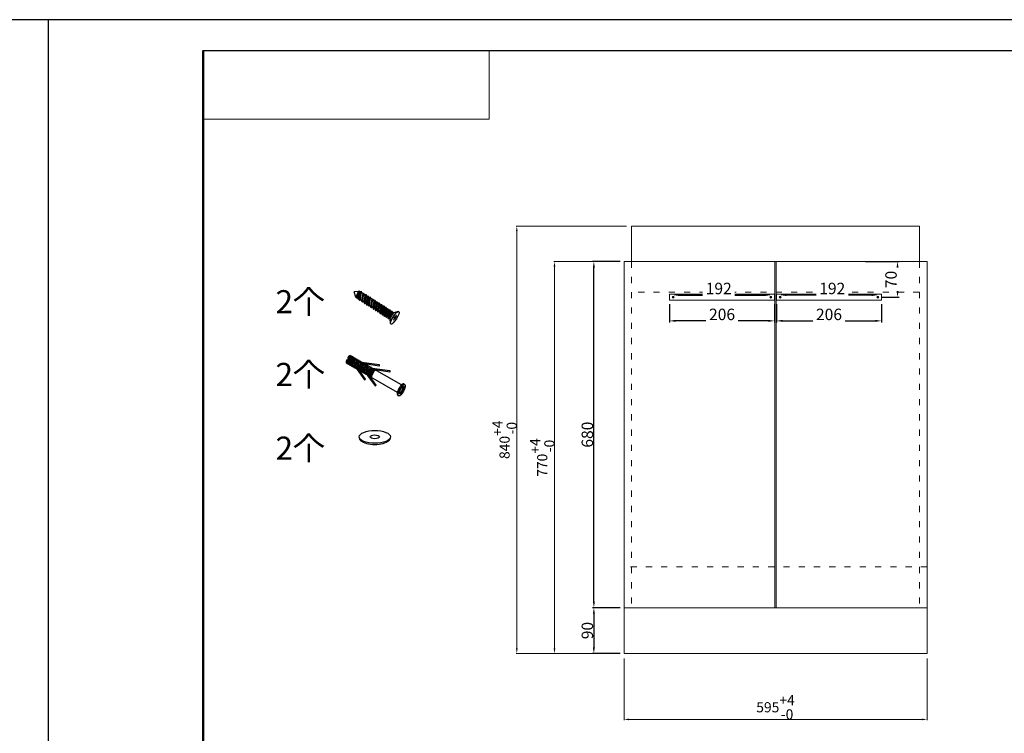
# Model space of a CAD drawing. Extents: x -764 to 14202, y -1032 to 8403.
# Drawn here: x 3928 to 5862, y 7000 to 8403 of the extents above; entities that cross this region are included whole.
import ezdxf

# ---------------------------------------------------------------- set-up
doc = ezdxf.new("R2010")
doc.units = 0
doc.header["$MEASUREMENT"] = 0
doc.linetypes.add('ACAD_ISO03W100', pattern=[30, 12, -18])
doc.layers.get('0').update_dxf_attribs({"linetype": 'CONTINUOUS'})
doc.layers.get('Defpoints').update_dxf_attribs({"linetype": 'CONTINUOUS'})
for name, color, linetype, lineweight in [('01', 4, 'CONTINUOUS', 5), ('BDR', 7, 'CONTINUOUS', 50), ('DRAW2', 7, 'CONTINUOUS', 18), ('TEXT', 5, 'CONTINUOUS', 18)]:
    doc.layers.add(name, color=color, linetype=linetype, lineweight=lineweight)
doc.layers.add('图层2', color=2, linetype='CONTINUOUS')
doc.layers.add('尺寸线层', color=1, linetype='CONTINUOUS')
doc.styles.get("Standard").update_dxf_attribs({"font": 'txt', "bigfont": 'bigfont.shx'})
doc.styles.add('Standard(Orans)', font='romand.shx', dxfattribs={"width": 0.67})
doc.dimstyles.new('副本 5', dxfattribs={"dimtxt": 10, "dimasz": 10, "dimexe": 1.25, "dimexo": 10, "dimtad": 1, "dimtoh": 1, "dimdec": 1, "dimdsep": 46, "dimtxsty": 'Standard', "dimcen": 2.5, "dimclrd": 6, "dimclre": 6, "dimclrt": 33, "dimadec": 0, "dimazin": 0, "dimtfac": 1, "dimtdec": 1, "dimtmove": 0, "dimatfit": 3, "dimldrblk": 'CLOSEDBLANK', "dimfxl": 1, "dimlwd": 5, "dimlwe": 5, "dimarcsym": 0})
doc.dimstyles.new('副本 standard', dxfattribs={"dimscale": 1.5, "dimtxt": 15, "dimasz": 8, "dimexe": 2, "dimexo": 5, "dimgap": 1, "dimtad": 1, "dimrnd": 0.01, "dimzin": 9, "dimdsep": 46, "dimtxsty": 'Standard', "dimcen": 0, "dimclrd": 6, "dimclre": 6, "dimclrt": 33, "dimazin": 2, "dimtm": 1e-09, "dimtfac": 1, "dimtmove": 0, "dimatfit": 3, "dimfxl": 1, "dimtolj": 2, "dimarcsym": 0})

# ---------------------------------------------------------------- blocks, each defined once
blk = doc.blocks.new('adfadfa')
at = {"layer": 'BDR', "color": 7}
blk.add_line((217497.8, -91463.7), (217497.8, -89390.1), dxfattribs=at)
at = {"layer": 'DRAW2'}
for p in [(217977.8, -89390.1), (217497.8, -89505.3)]:
    blk.add_line(p, (217977.8, -89505.3), dxfattribs=at)
at = {"layer": '尺寸线层', "color": 0}
blk.add_line((217497.8, -89390.1), (220266.1, -89390.1), dxfattribs=at)
blk.add_lwpolyline([(217238.6, -89338.2), (220317.9, -89338.2), (220317.9, -91515.5), (217238.6, -91515.5)], close=True, dxfattribs=at)
blk = doc.blocks.new('*D5')
at = {"layer": '01', "color": 6, "linetype": 'Continuous', "lineweight": 5, "transparency": 16777216}
for p, q in [((5115.1, 7147.1), (5115.1, 7026.2)), ((5710.1, 7147.1), (5710.1, 7026.2))]:
    blk.add_line(p, q, dxfattribs=at)
at = {"layer": '01', "color": 6, "linetype": 'ByBlock', "lineweight": 5, "transparency": 16777216}
blk.add_line((5125.1, 7027.5), (5700.1, 7027.5), dxfattribs=at)
at = {"layer": '01', "color": 6, "transparency": 16777216}
for points in [[(5125.1, 7029.1), (5125.1, 7025.8), (5115.1, 7027.5)], [(5700.1, 7029.1), (5700.1, 7025.8), (5710.1, 7027.5)]]:
    blk.add_solid(points, dxfattribs=at)
at = {"layer": 'Defpoints', "color": 0, "transparency": 16777216}
for p in [(5115.1, 7157.1), (5710.1, 7157.1), (5710.1, 7027.5)]:
    blk.add_point(p, dxfattribs=at)
at = {"layer": '01', "color": 33, "transparency": 16777216, "insert": (5412.6, 7051.4), "char_height": 20, "attachment_point": 5}
blk.add_mtext('\\A1;595\\S+4^ -0;', dxfattribs=at)
blk = doc.blocks.new('_ClosedBlank')
at = {"color": 0, "linetype": 'ByBlock', "lineweight": -2}
for p, q in [((-1, 0.17), (0, 0)), ((-1, 0.17), (-1, -0.17)), ((0, 0), (-1, -0.17))]:
    blk.add_line(p, q, dxfattribs=at)
blk = doc.blocks.new('*D6')
at = {"layer": '01', "color": 6, "linetype": 'Continuous', "lineweight": 5, "transparency": 16777216}
for p, q in [((5105.1, 7927.1), (4977.2, 7927.1)), ((5105.1, 7157.1), (4977.2, 7157.1))]:
    blk.add_line(p, q, dxfattribs=at)
at = {"layer": '01', "color": 6, "linetype": 'ByBlock', "lineweight": 5, "transparency": 16777216}
blk.add_line((4978.5, 7917.1), (4978.5, 7167.1), dxfattribs=at)
at = {"layer": '01', "color": 6, "transparency": 16777216}
for points in [[(4976.8, 7917.1), (4980.2, 7917.1), (4978.5, 7927.1)], [(4976.8, 7167.1), (4980.2, 7167.1), (4978.5, 7157.1)]]:
    blk.add_solid(points, dxfattribs=at)
at = {"layer": 'Defpoints', "color": 0, "transparency": 16777216}
for p in [(5115.1, 7927.1), (4978.5, 7157.1), (5115.1, 7157.1)]:
    blk.add_point(p, dxfattribs=at)
at = {"layer": '01', "color": 33, "transparency": 16777216, "insert": (4954.5, 7542.1), "char_height": 20, "attachment_point": 5, "rotation": 90}
blk.add_mtext('\\A1;770\\S+4^ -0;', dxfattribs=at)
blk = doc.blocks.new('*D10')
at = {"layer": '01', "color": 6, "lineweight": -2, "transparency": 16777216}
for p, q in [((5107.6, 7247.1), (5052.9, 7247.1)), ((5055.9, 7235.1), (5055.9, 7169.1)), ((5107.6, 7157.1), (5052.9, 7157.1))]:
    blk.add_line(p, q, dxfattribs=at)
at = {"layer": '01', "color": 6, "transparency": 16777216}
for points in [[(5053.9, 7235.1), (5057.9, 7235.1), (5055.9, 7247.1)], [(5053.9, 7169.1), (5057.9, 7169.1), (5055.9, 7157.1)]]:
    blk.add_solid(points, dxfattribs=at)
at = {"layer": 'Defpoints', "color": 0, "transparency": 16777216}
for p in [(5115.1, 7247.1), (5055.9, 7157.1), (5115.1, 7157.1)]:
    blk.add_point(p, dxfattribs=at)
at = {"layer": '01', "color": 33, "transparency": 16777216, "insert": (5043.1, 7202.1), "char_height": 22.5, "attachment_point": 5, "rotation": 90}
blk.add_mtext('\\A2;90', dxfattribs=at)
blk = doc.blocks.new('A$C18F93A4F')
at = {"layer": '图层2'}
for p, q in [((7.5, 55.2), (0, 54.6)), ((2.9, 45.6), (0, 54.6)), ((9.7, 55), (10.5, 54.5)), ((14.9, 51.7), (12.5, 53.2)), ((18.9, 49.1), (16.9, 50.4)), ((2.9, 45.6), (4.8, 44.4)), ((6.4, 43.3), (8.2, 42.2)), ((12.6, 39.4), (10.2, 40.9)), ((16.6, 36.9), (14.7, 38.1)), ((20.3, 34.6), (18.7, 35.6)), ((22.7, 46.7), (20.9, 47.9)), ((23.3, 32.7), (22.5, 33.2)), ((25.6, 44.9), (24.6, 45.5)), ((30, 42), (27.6, 43.6)), ((34, 39.5), (32, 40.8)), ((37.8, 37.1), (36, 38.2)), ((41.3, 34.8), (39.7, 35.9)), ((27.7, 29.8), (25.3, 31.2)), ((31.7, 27.3), (29.8, 28.5)), ((35.4, 25), (33.8, 26)), ((39.2, 22.4), (36.9, 23.9)), ((39, 22.7), (37.6, 23.6)), ((43.2, 19.9), (41.3, 21.1)), ((46.9, 17.6), (45.3, 18.6)), ((46.4, 18), (45.6, 18.5)), ((50, 15.8), (48.6, 16.6)), ((52.4, 27.8), (50.8, 28.8)), ((52.9, 27.5), (51.3, 28.5)), ((55.4, 25.9), (54.3, 26.6)), ((59, 23.6), (57.3, 24.7)), ((62.4, 21.4), (60.9, 22.4)), ((66.3, 18.9), (64.3, 20.2)), ((73.8, 21.2), (66.3, 18.9)), ((50.5, 15.4), (49.1, 16.3)), ((53, 13.9), (52.2, 14.4)), ((56.5, 11.7), (55.3, 12.5)), ((60, 9.6), (58.8, 10.3)), ((60.4, 8.3), (60.2, 9.4)), ((60.2, 9.4), (60.2, 9.4)), ((61.1, 1.6), (60.4, 8.3)), ((68.1, 10.8), (66, 7.4)), ((68.7, 10.4), (66.6, 7.2)), ((68.1, 10.8), (66.7, 11.7)), ((68.6, 11.4), (67.1, 12.3)), ((70.8, 14.7), (68.6, 11.4)), ((69.8, 9.7), (68.7, 10.4)), ((71.2, 14.2), (69.1, 11.1)), ((70.2, 10.4), (69.1, 11.1))]:
    blk.add_line(p, q, dxfattribs=at)
for centre, major_axis, ratio, start_param, end_param in [((6.1, 50.5), (3.14, 4.89), 0.111976, 1.473102, 3.141593), ((8, 49.2), (1.65, 5.84), 0.186472, -0.069579, 3.141665), ((10, 47.7), (1.23, 7.4), 0.190526, -0.204931, 3.28878), ((10.5, 47.6), (1.2, 7.36), 0.235235, -0.662906, 3.606853), ((28.5, 43.8), (-12.5, 13.7), 1, 0.303665, 0.994752), ((14.4, 44.9), (1.23, 7.4), 0.190526, -0.204931, 3.28878), ((14.9, 44.7), (1.2, 7.36), 0.235235, -0.65501, 3.629684), ((32.9, 41.1), (0.2, 18.7), 0.992824, 1.058583, 1.742353), ((18.4, 42.3), (1.23, 7.4), 0.190526, -0.204931, 3.28878), ((18.9, 42.2), (1.2, 7.36), 0.235235, -0.649623, 3.64466), ((37, 38.6), (0.2, 18.7), 0.988102, 1.062128, 1.741044), ((22.2, 39.9), (1.23, 7.4), 0.190526, -0.204931, 3.28878), ((22.6, 39.8), (1.2, 7.36), 0.235235, -0.643556, 3.660993), ((40.7, 36.2), (0.2, 18.8), 0.982828, 1.067157, 1.740659), ((25.1, 38.1), (1.23, 7.4), 0.190526, -0.204931, 3.28878), ((25.6, 37.9), (1.2, 7.36), 0.235235, -0.662906, 3.606853), ((43.6, 34.2), (-12.5, 13.7), 1, 0.303665, 0.994752), ((29.5, 35.3), (1.23, 7.4), 0.190526, -0.204931, 3.28878), ((30, 35.1), (1.2, 7.36), 0.235235, -0.65501, 3.629684), ((48, 31.5), (0.2, 18.7), 0.992824, 1.058583, 1.742353), ((33.5, 32.7), (1.23, 7.4), 0.190526, -0.204931, 3.28878), ((34, 32.6), (1.2, 7.36), 0.235235, -0.649623, 3.64466), ((52.1, 28.9), (0.2, 18.7), 0.988102, 1.062128, 1.741044), ((37.3, 30.3), (1.23, 7.4), 0.190526, -0.204931, 3.28878), ((37.7, 30.1), (1.2, 7.36), 0.235235, -0.643556, 3.660993), ((55.8, 26.6), (0.2, 18.8), 0.982828, 1.067157, 1.740659), ((41.1, 27.9), (1.23, 7.4), 0.190526, -0.204931, 3.28878), ((41.5, 27.8), (1.2, 7.36), 0.235235, -0.65501, 3.629684), ((59.6, 24.1), (0.2, 18.7), 0.992824, 1.058583, 1.742353), ((45, 25.4), (1.23, 7.4), 0.190526, -0.204931, 3.28878), ((45.5, 25.2), (1.2, 7.36), 0.235235, -0.649623, 3.64466), ((45.3, 25.2), (1.23, 7.4), 0.190526, -0.204931, 3.28878), ((45.8, 25), (1.2, 7.36), 0.235235, -0.637759, 3.676106), ((63.6, 21.6), (0.2, 18.7), 0.988102, 1.062128, 1.741044), ((63.9, 21.5), (0.2, 18.9), 0.977923, 1.071385, 1.739827), ((48.3, 23.2), (1.23, 7.4), 0.190526, -0.204931, 3.28878), ((48.8, 23.1), (1.2, 7.36), 0.235235, -0.632804, 3.688669), ((48.8, 22.9), (1.23, 7.4), 0.190526, -0.204931, 3.28878), ((49.3, 22.8), (1.2, 7.36), 0.235235, -0.643556, 3.660993), ((66.9, 19.6), (0.2, 19), 0.973799, 1.074945, 1.739128), ((67.4, 19.2), (0.2, 18.8), 0.982828, 1.067157, 1.740659), ((51.8, 20.9), (1.23, 7.4), 0.190526, -0.204931, 3.28878), ((52.3, 20.8), (1.2, 7.36), 0.235235, -0.626901, 3.703235), ((70.5, 17.4), (0.2, 19.1), 0.968958, 1.079128, 1.738306), ((54.8, 19), (1.23, 7.4), 0.190526, -0.204931, 3.28878), ((55.3, 18.8), (1.2, 7.36), 0.235235, -0.621853, 3.715363), ((73.5, 15.5), (0.2, 19.2), 0.964873, 1.082656, 1.737613), ((58.4, 16.7), (1.23, 7.4), 0.190526, -0.204931, 3.28878), ((58.9, 16.6), (1.2, 7.36), 0.235235, -0.615836, 3.729446), ((77.1, 13.2), (0.2, 19.3), 0.960062, 1.086807, 1.736797), ((61.8, 14.5), (1.23, 7.4), 0.190526, -0.204931, 3.064754), ((62.3, 14.4), (1.2, 7.36), 0.235235, -0.615836, 2.582116), ((64.4, 13.3), (4.9, 7.73), 0.189745, 0.881192, 2.212462), ((67.9, 11), (6.8, 10.6), 0.243752, 0.611475, 2.510404), ((80.4, 11.1), (-12.5, 13.7), 1, 0.321446, 0.749833), ((69.8, 12.9), (3.65, 5.67), 0.282969, 3.041092, 3.369436), ((68.5, 11), (3.65, 5.67), 0.282969, 1.510838, 1.623215), ((68.3, 11.1), (3.65, 5.67), 0.282969, 4.65997, 4.772348), ((67.3, 9), (3.65, 5.67), 0.282969, -0.227843, 0.100501)]:
    blk.add_ellipse(centre, major_axis=major_axis, ratio=ratio, start_param=start_param, end_param=end_param, dxfattribs=at)
at = {"layer": '图层2', "extrusion": (0, 0, -1)}
for centre, major_axis, ratio, start_param, end_param in [((7.1, 49.7), (1.77, 6.3), 0.261504, 3.131404, 6.45164), ((7.4, 49.4), (1.73, 6.33), 0.260768, 2.788381, 6.702595)]:
    blk.add_ellipse(centre, major_axis=major_axis, ratio=ratio, start_param=start_param, end_param=end_param, dxfattribs=at)
at = {"layer": '图层2'}
blk.add_ellipse((68.4, 10.7), major_axis=(6.8, 10.6), ratio=0.243752, dxfattribs=at)
blk = doc.blocks.new('*D14')
at = {"layer": '01', "color": 6, "lineweight": -2, "transparency": 16777216}
for p, q in [((5107.6, 7927.1), (5052.9, 7927.1)), ((5055.9, 7259.1), (5055.9, 7915.1)), ((5107.6, 7247.1), (5052.9, 7247.1))]:
    blk.add_line(p, q, dxfattribs=at)
at = {"layer": '01', "color": 6, "transparency": 16777216}
for points in [[(5053.9, 7915.1), (5057.9, 7915.1), (5055.9, 7927.1)], [(5053.9, 7259.1), (5057.9, 7259.1), (5055.9, 7247.1)]]:
    blk.add_solid(points, dxfattribs=at)
at = {"layer": 'Defpoints', "color": 0, "transparency": 16777216}
for p in [(5055.9, 7927.1), (5115.1, 7927.1), (5115.1, 7247.1)]:
    blk.add_point(p, dxfattribs=at)
at = {"layer": '01', "color": 33, "transparency": 16777216, "insert": (5043.1, 7587.1), "char_height": 22.5, "attachment_point": 5, "rotation": 90}
blk.add_mtext('\\A2;680', dxfattribs=at)
blk = doc.blocks.new('*D46')
at = {"layer": '01', "color": 6, "linetype": 'Continuous', "lineweight": 5, "transparency": 16777216}
for p, q in [((5120.1, 7997.1), (4903.3, 7997.1)), ((5105.1, 7157.1), (4903.3, 7157.1))]:
    blk.add_line(p, q, dxfattribs=at)
at = {"layer": '01', "color": 6, "linetype": 'ByBlock', "lineweight": 5, "transparency": 16777216}
blk.add_line((4904.6, 7987.1), (4904.6, 7167.1), dxfattribs=at)
at = {"layer": '01', "color": 6, "transparency": 16777216}
for points in [[(4902.9, 7987.1), (4906.2, 7987.1), (4904.6, 7997.1)], [(4902.9, 7167.1), (4906.2, 7167.1), (4904.6, 7157.1)]]:
    blk.add_solid(points, dxfattribs=at)
at = {"layer": 'Defpoints', "color": 0, "transparency": 16777216}
for p in [(5130.1, 7997.1), (4904.6, 7157.1), (5115.1, 7157.1)]:
    blk.add_point(p, dxfattribs=at)
at = {"layer": '01', "color": 33, "transparency": 16777216, "insert": (4880.6, 7577.1), "char_height": 20, "attachment_point": 5, "rotation": 90}
blk.add_mtext('\\A1;840\\S+4^ -0;', dxfattribs=at)
blk = doc.blocks.new('*D17')
at = {"layer": '01', "color": 6, "linetype": 'Continuous', "lineweight": -2, "transparency": 16777216}
for p, q in [((5421.6, 7855.6), (5421.6, 7858.5)), ((5601.6, 7861.5), (5433.6, 7861.5)), ((5613.6, 7855.6), (5613.6, 7858.5))]:
    blk.add_line(p, q, dxfattribs=at)
at = {"layer": '01', "color": 6, "transparency": 16777216}
for points in [[(5433.6, 7863.5), (5433.6, 7859.5), (5421.6, 7861.5)], [(5601.6, 7863.5), (5601.6, 7859.5), (5613.6, 7861.5)]]:
    blk.add_solid(points, dxfattribs=at)
at = {"layer": 'Defpoints', "color": 0, "transparency": 16777216}
for p in [(5421.6, 7863.1), (5421.6, 7861.5), (5613.6, 7863.1)]:
    blk.add_point(p, dxfattribs=at)
at = {"layer": '01', "color": 33, "transparency": 16777216, "insert": (5524, 7874.3), "char_height": 22.5, "attachment_point": 5, "bg_fill": 3, "box_fill_scale": 1.25, "bg_fill_color": 256, "bg_fill_true_color": 13158600, "bg_fill_transparency": 0}
blk.add_mtext('\\A2;192', dxfattribs=at)
blk = doc.blocks.new('*D18')
at = {"layer": '01', "color": 6, "linetype": 'Continuous', "lineweight": -2, "transparency": 16777216}
for p, q in [((5589.1, 7927.1), (5655.2, 7927.1)), ((5652.2, 7869.1), (5652.2, 7915.1)), ((5621.1, 7857.1), (5655.2, 7857.1))]:
    blk.add_line(p, q, dxfattribs=at)
at = {"layer": '01', "color": 6, "transparency": 16777216}
for points in [[(5650.2, 7915.1), (5654.2, 7915.1), (5652.2, 7927.1)], [(5650.2, 7869.1), (5654.2, 7869.1), (5652.2, 7857.1)]]:
    blk.add_solid(points, dxfattribs=at)
at = {"layer": 'Defpoints', "color": 0, "transparency": 16777216}
for p in [(5581.6, 7927.1), (5652.2, 7927.1), (5613.6, 7857.1)]:
    blk.add_point(p, dxfattribs=at)
at = {"layer": '01', "color": 33, "transparency": 16777216, "insert": (5639.4, 7892.1), "char_height": 22.5, "attachment_point": 5, "rotation": 90, "bg_fill": 3, "box_fill_scale": 1.25, "bg_fill_color": 256, "bg_fill_true_color": 13158600, "bg_fill_transparency": 0}
blk.add_mtext('\\A2;70', dxfattribs=at)
blk = doc.blocks.new('*D19')
at = {"layer": 'Defpoints', "color": 0, "transparency": 16777216}
for p in [(5414.6, 7851.1), (5620.6, 7851.1), (5620.6, 7810.7)]:
    blk.add_point(p, dxfattribs=at)
at = {"layer": '尺寸线层', "color": 6, "linetype": 'Continuous', "lineweight": -2, "transparency": 16777216}
for p, q in [((5414.6, 7843.6), (5414.6, 7807.7)), ((5620.6, 7843.6), (5620.6, 7807.7)), ((5426.6, 7810.7), (5608.6, 7810.7))]:
    blk.add_line(p, q, dxfattribs=at)
at = {"layer": '尺寸线层', "color": 6, "transparency": 16777216}
for points in [[(5426.6, 7812.7), (5426.6, 7808.7), (5414.6, 7810.7)], [(5608.6, 7812.7), (5608.6, 7808.7), (5620.6, 7810.7)]]:
    blk.add_solid(points, dxfattribs=at)
at = {"layer": '尺寸线层', "color": 33, "transparency": 16777216, "insert": (5517.6, 7823.4), "char_height": 22.5, "attachment_point": 5, "bg_fill": 3, "box_fill_scale": 1.25, "bg_fill_color": 256, "bg_fill_true_color": 13158600, "bg_fill_transparency": 0}
blk.add_mtext('\\A2;206', dxfattribs=at)
blk = doc.blocks.new('*D20')
at = {"layer": 'Defpoints', "color": 0, "transparency": 16777216}
for p in [(5211.6, 7863.1), (5403.6, 7863.1), (5403.6, 7861.5)]:
    blk.add_point(p, dxfattribs=at)
at = {"layer": '尺寸线层', "color": 6, "linetype": 'Continuous', "lineweight": -2, "transparency": 16777216}
for p, q in [((5211.6, 7855.6), (5211.6, 7858.5)), ((5223.6, 7861.5), (5391.6, 7861.5)), ((5403.6, 7855.6), (5403.6, 7858.5))]:
    blk.add_line(p, q, dxfattribs=at)
at = {"layer": '尺寸线层', "color": 6, "transparency": 16777216}
for points in [[(5223.6, 7863.5), (5223.6, 7859.5), (5211.6, 7861.5)], [(5391.6, 7863.5), (5391.6, 7859.5), (5403.6, 7861.5)]]:
    blk.add_solid(points, dxfattribs=at)
at = {"layer": '尺寸线层', "color": 33, "transparency": 16777216, "insert": (5301.1, 7874.3), "char_height": 22.5, "attachment_point": 5, "bg_fill": 3, "box_fill_scale": 1.25, "bg_fill_color": 256, "bg_fill_true_color": 13158600, "bg_fill_transparency": 0}
blk.add_mtext('\\A2;192', dxfattribs=at)
blk = doc.blocks.new('*D21')
at = {"layer": 'Defpoints', "color": 0, "transparency": 16777216}
for p in [(5204.6, 7851.1), (5410.6, 7851.1), (5204.6, 7810.7)]:
    blk.add_point(p, dxfattribs=at)
at = {"layer": '尺寸线层', "color": 6, "linetype": 'Continuous', "lineweight": -2, "transparency": 16777216}
for p, q in [((5204.6, 7843.6), (5204.6, 7807.7)), ((5410.6, 7843.6), (5410.6, 7807.7)), ((5398.6, 7810.7), (5216.6, 7810.7))]:
    blk.add_line(p, q, dxfattribs=at)
at = {"layer": '尺寸线层', "color": 6, "transparency": 16777216}
for points in [[(5216.6, 7812.7), (5216.6, 7808.7), (5204.6, 7810.7)], [(5398.6, 7812.7), (5398.6, 7808.7), (5410.6, 7810.7)]]:
    blk.add_solid(points, dxfattribs=at)
at = {"layer": '尺寸线层', "color": 33, "transparency": 16777216, "insert": (5307.6, 7823.4), "char_height": 22.5, "attachment_point": 5, "bg_fill": 3, "box_fill_scale": 1.25, "bg_fill_color": 256, "bg_fill_true_color": 13158600, "bg_fill_transparency": 0}
blk.add_mtext('\\A2;206', dxfattribs=at)

msp = doc.modelspace()

# ---------------------------------------------------------------- linework, layer by layer
at = {"layer": '01', "ltscale": 2}
for p, q in [((5130.086, 7927.076), (5130.086, 7997.076)), ((5695.086, 7997.076), (5130.086, 7997.076)), ((5695.086, 7927.076), (5695.086, 7997.076))]:
    msp.add_line(p, q, dxfattribs=at)
at = {"layer": '01'}
for p, q in [((5115.086, 7927.076), (5710.086, 7927.076)), ((5115.086, 7927.076), (5115.086, 7157.076)), ((5411.586, 7247.076), (5411.586, 7927.076)), ((5413.586, 7247.076), (5413.586, 7927.076)), ((5710.086, 7157.076), (5710.086, 7927.076)), ((5204.586, 7863.076), (5410.586, 7863.076)), ((5204.586, 7863.076), (5204.586, 7851.076)), ((5620.586, 7863.076), (5414.586, 7863.076)), ((5414.586, 7863.076), (5414.586, 7851.076)), ((5620.586, 7851.076), (5414.586, 7851.076)), ((5620.586, 7863.076), (5620.586, 7851.076)), ((5710.086, 7247.076), (5115.086, 7247.076)), ((5115.086, 7157.076), (5710.086, 7157.076))]:
    msp.add_line(p, q, dxfattribs=at)
at = {"layer": '01', "linetype": 'ACAD_ISO03W100'}
for p, q in [((5130.086, 7927.076), (5130.086, 7247.076)), ((5695.086, 7927.076), (5695.086, 7247.076)), ((5695.086, 7867.076), (5130.086, 7867.076)), ((5710.086, 7327.076), (5115.086, 7327.076))]:
    msp.add_line(p, q, dxfattribs=at)
at = {"layer": '01'}
for centre in [(5211.586, 7857.076), (5421.586, 7857.076), (5613.586, 7857.076)]:
    msp.add_circle(centre, 2, dxfattribs=at)
at = {"layer": 'Defpoints', "linetype": 'Continuous'}
msp.add_lwpolyline([(3985.25, 5252.548), (3985.25, 8402.548), (-469.75, 8402.548), (-469.75, 5252.548)], close=True, dxfattribs=at)
at = {"layer": '图层2'}
for p, q in [((4573.06, 7734.174), (4621.079, 7706.45)), ((4573.833, 7736.166), (4622.073, 7708.314)), ((4677.89, 7684.795), (4578.3, 7742.293)), ((4670.018, 7669.701), (4570.355, 7727.241)), ((4590.871, 7715.396), (4605.356, 7694.671)), ((4599.971, 7729.782), (4634.312, 7724.661)), ((4634.312, 7721.38), (4605.966, 7726.249)), ((4620.746, 7717.964), (4655.087, 7712.844)), ((4634.312, 7724.661), (4634.312, 7721.38)), ((4607.434, 7695.956), (4595.866, 7712.512)), ((4605.356, 7694.671), (4607.434, 7695.956)), ((4611.647, 7703.578), (4626.132, 7682.853)), ((4628.209, 7684.138), (4616.642, 7700.694)), ((4655.087, 7709.562), (4626.742, 7714.431)), ((4655.087, 7712.844), (4655.087, 7709.562)), ((4626.132, 7682.853), (4628.209, 7684.138)), ((4682.564, 7687.006), (4684.512, 7685.881)), ((4670.876, 7664.296), (4672.704, 7663.24))]:
    msp.add_line(p, q, dxfattribs=at)
for centre, start, end in [((4572.005, 7732.346), 60, 161.533001), ((4574.889, 7737.994), 144.433043, 240), ((4577.245, 7740.465), 60, 120.923569), ((4571.411, 7729.069), 185.989025, 240)]:
    msp.add_arc(centre, 2.111, start, end, dxfattribs=at)
for centre, major_axis, start_param, end_param in [((4575.503, 7733.996), (3.896, 7.57), 1.68988803, 3.10921276), ((4573.935, 7734.994), (3.896, 7.57), 0.49476952, 1.15868438), ((4575.844, 7733.891), (3.896, 7.57), 0, 1.44100737), ((4577.189, 7733.115), (3.896, 7.57), 0, 1.44100737), ((4578.652, 7732.27), (3.896, 7.57), 0, 1.44100737), ((4579.948, 7731.522), (3.896, 7.57), 0, 1.44100737), ((4581.336, 7730.721), (3.896, 7.57), 0, 1.44100737), ((4583.047, 7729.733), (3.896, 7.57), 0, 1.44100737), ((4584.733, 7728.76), (3.896, 7.57), 0, 1.44100737), ((4586.922, 7727.496), (3.896, 7.57), 0, 1.44100737), ((4589.203, 7726.179), (3.896, 7.57), 0, 1.44100737), ((4573.935, 7734.994), (3.896, 7.57), 2.00211592, 2.66869396), ((4577.139, 7733.144), (3.896, 7.57), 1.68988803, 3.10921276), ((4578.652, 7732.27), (3.896, 7.57), 1.68988803, 3.10921276), ((4579.948, 7731.522), (3.896, 7.57), 1.68988803, 3.10921276), ((4581.336, 7730.721), (3.896, 7.57), 1.68988803, 3.10921276), ((4583.047, 7729.733), (3.896, 7.57), 1.68988803, 3.10921276), ((4584.733, 7728.76), (3.896, 7.57), 1.68988803, 3.10921276), ((4586.922, 7727.496), (3.896, 7.57), 1.68988803, 3.10921276), ((4589.203, 7726.179), (3.896, 7.57), 1.68988803, 3.10921276), ((4591.145, 7725.058), (3.896, 7.57), 1.68988803, 3.10921276), ((4592.767, 7724.121), (3.896, 7.57), 1.68988803, 3.10921276), ((4591.145, 7725.058), (3.896, 7.57), 0, 1.44100737), ((4594.848, 7722.92), (3.896, 7.57), 1.68988803, 3.10921276), ((4592.767, 7724.121), (3.896, 7.57), 0, 1.44100737), ((4597.137, 7721.598), (3.896, 7.57), 1.68988803, 3.10921276), ((4594.848, 7722.92), (3.896, 7.57), 0, 1.44100737), ((4598.71, 7720.69), (3.896, 7.57), 1.68988803, 3.10921276), ((4597.137, 7721.598), (3.896, 7.57), 0, 1.44100737), ((4600.541, 7719.633), (3.896, 7.57), 1.68988803, 3.10921276), ((4598.71, 7720.69), (3.896, 7.57), 0, 1.44100737), ((4602.358, 7718.584), (3.896, 7.57), 1.68988803, 3.10921276), ((4600.541, 7719.633), (3.896, 7.57), 0, 1.44100737), ((4604.154, 7717.547), (3.896, 7.57), 1.68988803, 3.10921276), ((4602.358, 7718.584), (3.896, 7.57), 0, 1.44100737), ((4606.4, 7716.25), (3.896, 7.57), 1.68988803, 3.10921276), ((4604.154, 7717.547), (3.896, 7.57), 0, 1.44100737), ((4608.223, 7715.198), (3.896, 7.57), 1.68988803, 3.10921276), ((4606.4, 7716.25), (3.896, 7.57), 0, 1.44100737), ((4608.223, 7715.198), (3.896, 7.57), 0, 1.44100737), ((4610.452, 7713.911), (3.896, 7.57), 0, 1.44100737), ((4612.695, 7712.616), (3.896, 7.57), 0, 1.44100737), ((4615.049, 7711.257), (3.896, 7.57), 0, 1.44100737), ((4616.839, 7710.223), (3.896, 7.57), 0, 1.44100737), ((4618.864, 7709.054), (3.896, 7.57), 0, 1.44100737), ((4620.816, 7707.927), (3.896, 7.57), 0, 1.44100737), ((4622.342, 7707.046), (3.896, 7.57), 0, 1.44100737), ((4610.452, 7713.911), (3.896, 7.57), 1.68988803, 3.10921276), ((4612.695, 7712.616), (3.896, 7.57), 1.68988803, 3.10921276), ((4615.049, 7711.257), (3.896, 7.57), 1.68988803, 3.10921276), ((4616.839, 7710.223), (3.896, 7.57), 1.68988803, 3.10921276), ((4618.864, 7709.054), (3.896, 7.57), 1.68988803, 3.10921276), ((4620.816, 7707.927), (3.896, 7.57), 1.68988803, 3.10921276), ((4622.342, 7707.046), (3.896, 7.57), 1.68988803, 3.10921276), ((4624.061, 7706.054), (3.896, 7.57), 0, 3.10921276), ((4624.061, 7706.054), (3.896, 7.57), -0.03237989, 0), ((4676.72, 7675.651), (5.844, 11.355), 6.25080542, 9.42477796), ((4676.72, 7675.651), (3.896, 7.57), 3.50401086, 5.88838721)]:
    msp.add_ellipse(centre, major_axis=major_axis, ratio=0.33508179, start_param=start_param, end_param=end_param, dxfattribs=at)
for major_axis in [(5.844, 11.355), (3.896, 7.57)]:
    msp.add_ellipse((4678.548, 7674.595), major_axis=major_axis, ratio=0.33508179, dxfattribs=at)
at = {"layer": '尺寸线层', "color": 0}
msp.add_ellipse((4625.765, 7580.501), major_axis=(-30.61, 0), ratio=0.41036422, start_param=-0.08737279, end_param=3.22896544, dxfattribs=at)
for major_axis in [(-30.61, 0), (-9.219, 0)]:
    msp.add_ellipse((4625.765, 7582.693), major_axis=major_axis, ratio=0.41036422, dxfattribs=at)

# ---------------------------------------------------------------- block references
for name, p, xscale, yscale, zscale in [('adfadfa', (-250183.935, 112928.295), 1.17, 1.17, 1.17), ('A$C18F93A4F', (4585.107, 7804.179), 1.168127999976463, 1.168127999976463, 1.168127999976463)]:
    msp.add_blockref(name, p, dxfattribs=dict(at, xscale=xscale, yscale=yscale, zscale=zscale))

# ---------------------------------------------------------------- texts
at = {"layer": 'TEXT', "char_height": 45.4896, "width": 454.896, "attachment_point": 5, "style": 'Standard(Orans)'}
for insert in [(4479.031, 7848.284), (4479.031, 7705.372), (4479.031, 7560.447)]:
    msp.add_mtext('{\\fSimSun|b0|i0|c134|p2;2个}', dxfattribs=dict(at, insert=insert))

# ---------------------------------------------------------------- dimensions: what is measured, and where the dimension line sits
at = {"layer": '01'}
for base, p1, picture, middle in [((4904.567, 7157.076), (5130.086, 7997.076), '*D46', (4880.609, 7577.076)), ((4978.495, 7157.076), (5115.086, 7927.076), '*D6', (4954.537, 7542.076))]:
    dim = msp.add_linear_dim(base=base, p1=p1, p2=(5115.086, 7157.076), angle=90, dimstyle='副本 5', override={"dimtxt": 20, "dimtol": 1, "dimtp": 4, "dimfxl": 80, "dimtolj": 1, "dimarcsym": 1}, dxfattribs=at)
    dim.commit()
    dim.dimension.update_dxf_attribs({"geometry": picture, "text_midpoint": middle})
for base, p2, picture, middle in [((5055.864, 7927.076), (5115.086, 7927.076), '*D14', (5043.114, 7587.076)), ((5055.864, 7157.076), (5115.086, 7157.076), '*D10', (5043.114, 7202.076))]:
    dim = msp.add_linear_dim(base=base, p1=(5115.086, 7247.076), p2=p2, angle=90, dimstyle='副本 standard', dxfattribs=at)
    dim.commit()
    dim.dimension.update_dxf_attribs({"geometry": picture, "text_midpoint": middle})
dim = msp.add_linear_dim(base=(5710.086, 7027.457), p1=(5115.086, 7157.076), p2=(5710.086, 7157.076), dimstyle='副本 5', override={"dimtxt": 20, "dimtol": 1, "dimtp": 4, "dimfxl": 80, "dimtolj": 1, "dimarcsym": 1}, dxfattribs=at)
dim.commit()
dim.dimension.update_dxf_attribs({"geometry": '*D5', "text_midpoint": (5412.586, 7051.415)})

# ---------------------------------------------------------------- next in the draw order: dimensions: what is measured, and where the dimension line sits
dim = msp.add_linear_dim(base=(5421.586, 7861.51), p1=(5613.586, 7863.076), p2=(5421.586, 7863.076), dimstyle='副本 standard', override={"dimfxl": 1.25, "dimtfill": 1}, dxfattribs=at)
dim.commit()
dim.dimension.update_dxf_attribs({"geometry": '*D17', "text_midpoint": (5524.044, 7861.51), "dimtype": 160})

# ---------------------------------------------------------------- next in the draw order: dimensions: what is measured, and where the dimension line sits
dim = msp.add_linear_dim(base=(5652.183, 7927.076), p1=(5613.586, 7857.076), p2=(5581.586, 7927.076), angle=90, dimstyle='副本 standard', override={"dimfxl": 1.25, "dimtfill": 1}, dxfattribs=at)
dim.commit()
dim.dimension.update_dxf_attribs({"geometry": '*D18', "text_midpoint": (5639.433, 7892.076)})

# ---------------------------------------------------------------- next in the draw order: dimensions: what is measured, and where the dimension line sits
at = {"layer": '尺寸线层', "color": 0}
dim = msp.add_linear_dim(base=(5620.586, 7810.69), p1=(5414.586, 7851.076), p2=(5620.586, 7851.076), dimstyle='副本 standard', override={"dimfxl": 1.25, "dimtfill": 1}, dxfattribs=at)
dim.commit()
dim.dimension.update_dxf_attribs({"geometry": '*D19', "text_midpoint": (5517.586, 7823.44)})

# ---------------------------------------------------------------- next in the draw order: linework, layer by layer
at = {"layer": '01'}
for p in [(5204.586, 7851.076), (5410.586, 7863.076)]:
    msp.add_line(p, (5410.586, 7851.076), dxfattribs=at)
msp.add_circle((5403.586, 7857.076), 2, dxfattribs=at)

# ---------------------------------------------------------------- next in the draw order: dimensions: what is measured, and where the dimension line sits
at = {"layer": '尺寸线层', "color": 0}
dim = msp.add_linear_dim(base=(5403.586, 7861.51), p1=(5211.586, 7863.076), p2=(5403.586, 7863.076), angle=180, dimstyle='副本 standard', override={"dimfxl": 1.25, "dimtfill": 1}, dxfattribs=at)
dim.commit()
dim.dimension.update_dxf_attribs({"geometry": '*D20', "text_midpoint": (5301.128, 7861.51), "dimtype": 160})

# ---------------------------------------------------------------- next in the draw order: dimensions: what is measured, and where the dimension line sits
dim = msp.add_linear_dim(base=(5204.586, 7810.69), p1=(5410.586, 7851.076), p2=(5204.586, 7851.076), angle=180, dimstyle='副本 standard', override={"dimfxl": 1.25, "dimtfill": 1}, dxfattribs=at)
dim.commit()
dim.dimension.update_dxf_attribs({"geometry": '*D21', "text_midpoint": (5307.586, 7823.44)})

doc.saveas('drawing.dxf')
